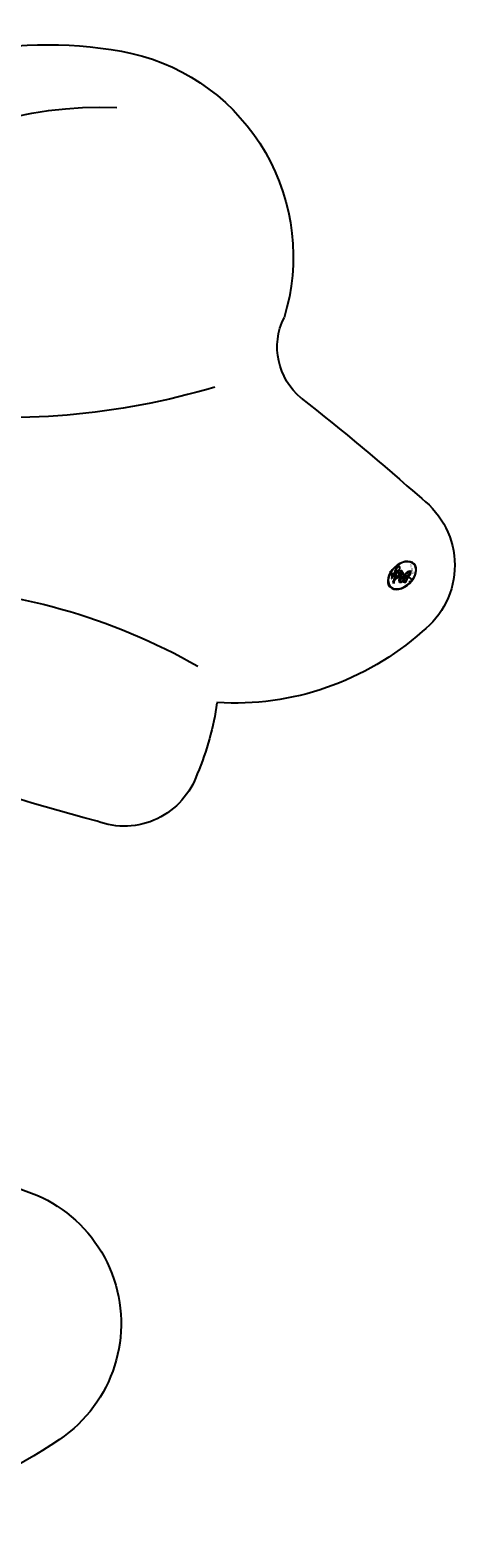
# Model space of a CAD drawing. Units: millimetres. Extents: x 3298 to 5398, y 147 to 1632.
# Drawn here: x 5118 to 5120, y 515 to 521 of the extents above; entities that cross this region are included whole.
import ezdxf

# ---------------------------------------------------------------- set-up
doc = ezdxf.new("R2010")
doc.units = ezdxf.units.MM
doc.layers.add('H-06.木作(細線)', color=8, linetype='Continuous')
doc.layers.add('H-08.木作(細線)', color=8, linetype='Continuous')
doc.layers.add('logo', color=240, linetype='Continuous', plot=False)

# ---------------------------------------------------------------- blocks, each defined once
blk = doc.blocks.new('logo')
at = {"layer": 'logo'}
h = blk.add_hatch(color=256, dxfattribs=at)
edge = h.paths.add_edge_path()
edge.add_ellipse((0.18, 0.605), major_axis=(0.323, 0.566), ratio=0.659111, start_angle=263.85756, end_angle=429.82505)
edge.add_arc((0.018, 1.392), 0.399, 258.99674, 261.058)
edge.add_ellipse((0.179, 0.602), major_axis=(0.314, 0.551), ratio=0.659838, start_angle=263.24299, end_angle=428.51951, ccw=False)
edge.add_arc((0.507, 0.375), 0.0433, 263.99618, 282.4455)
edge = h.paths.add_edge_path()
edge.add_ellipse((0.179, 0.602), major_axis=(0.314, 0.551), ratio=0.659838, start_angle=70.27444, end_angle=262.83939, ccw=False)
edge.add_arc((0.031, 1.204), 0.237, 245.23231, 248.25565, ccw=False)
edge.add_ellipse((0.18, 0.605), major_axis=(0.323, 0.566), ratio=0.659111, start_angle=71.19986, end_angle=263.58748)
edge.add_arc((0.503, 0.367), 0.0389, 266.46583, 288.3928, ccw=False)
edge = h.paths.add_edge_path(flags=17)
edge.add_line((0.196, 1.02), (0.196, 1.034))
edge.add_arc((0.018, 1.392), 0.399, 261.058, 296.46993, ccw=False)
edge.add_ellipse((0.179, 0.602), major_axis=(0.314, 0.551), ratio=0.659838, start_angle=68.51951, end_angle=70.27444)
edge.add_arc((0.031, 1.204), 0.237, 248.25565, 287.73285)
edge.add_arc((0.179, 0.843), 0.155, 119.27349, 139.70057)
edge.add_arc((0.447, 0.586), 0.526, 137.2638, 146.32964)
edge.add_arc((0.7, 0.487), 0.794, 150.49544, 153.13315)
edge.add_arc((0.175, 0.067), 0.799, 100.81859, 103.20768, ccw=False)
edge.add_arc((0.303, 0.684), 0.325, 138.92308, 148.89478, ccw=False)
edge.add_arc((0.625, 0.395), 0.758, 124.46569, 138.40018, ccw=False)
edge = h.paths.add_edge_path()
edge.add_arc((0.031, 1.204), 0.237, 233.35956, 245.23231)
edge.add_ellipse((0.18, 0.605), major_axis=(0.323, 0.566), ratio=0.659111, start_angle=69.82505, end_angle=71.19986, ccw=False)
edge.add_arc((0.018, 1.392), 0.399, 251.19228, 258.99674, ccw=False)
h.paths.add_polyline_path([(-0.052, 0.816, -0.021859), (-0.015, 0.831, -0.004955), (-0.008, 0.845, 0.012967), (-0.048, 0.835, 0.223317), (-0.201, 0.653, 0.425243), (-0.168, 0.61, 0.393247), (-0.018, 0.739, -0.084558), (0.019, 0.842, 0.019194), (-0.015, 0.831, 0.004726), (-0.021, 0.818, 0.021148), (-0.039, 0.731, -0.080721), (-0.066, 0.665, -0.104113), (-0.11, 0.634, -0.094873), (-0.162, 0.621, -0.207877), (-0.181, 0.643, -0.223034), (-0.178, 0.671, -0.16869)], flags=17)
h.paths.add_polyline_path([(0.36, 0.974, 0.088592), (0.284, 0.953, 0.140724), (0.198, 0.82, -0.012272), (0.202, 0.815, -0.041532), (0.215, 0.797, 0.005558), (0.221, 0.816, -0.187874)], flags=17)
h.paths.add_polyline_path([(0.19, 0.73, 0.011592), (0.205, 0.768, 0.056884), (0.192, 0.79, -0.271208), (0.105, 0.711, -0.679677), (0.04, 0.816, -0.290071), (0.157, 0.822, -0.103922), (0.192, 0.79, 0.053349), (0.197, 0.815, -0.004508), (0.198, 0.82, 0.220604), (0.098, 0.865, -0.015501), (0.046, 0.849, 0.008768), (0.03, 0.845, 0.029539), (0.018, 0.836, 1.009367)], flags=17)
h.paths.add_polyline_path([(0.215, 0.797, -0.008928), (0.205, 0.768, -0.347678), (0.168, 0.631, 0.00727), (0.064, 0.579, -0.035606), (0.059, 0.576, 0.01139), (0.067, 0.571, 0.012101), (0.155, 0.61, 0.461639)], flags=17)
h.paths.add_polyline_path([(0.108, 0.674, 0.433181), (0.027, 0.632, 0.04486), (0.026, 0.62, -0.026783), (0.038, 0.622, -0.142026), (0.05, 0.642, -0.307429), (0.086, 0.662, -0.953401), (0.071, 0.621, 0.069613), (0.038, 0.622, 0.042891), (0.037, 0.615, -0.067719), (0.07, 0.614, 0.893379)], flags=17)
h.paths.add_polyline_path([(0.021, 0.612, -0.009243), (0.026, 0.613, -0.026651), (0.026, 0.62, 0.013684), (0.019, 0.619, 0.174326), (-0.003, 0.606, 0.391287), (0.006, 0.571, 0.210555), (0.042, 0.563), (0.043, 0.562, 0.001326), (0.053, 0.565, -0.005065), (0.05, 0.567, -0.027528), (0.045, 0.572, -0.195292), (0.017, 0.58, -0.659298)], flags=17)
h.paths.add_polyline_path([(0.037, 0.615, 0.023127), (0.026, 0.613, 0.184672), (0.045, 0.572, 0.098355), (0.059, 0.576, -0.009788), (0.052, 0.58, -0.240413)], flags=17)
h.paths.add_polyline_path([(0.067, 0.571, -0.002039), (0.053, 0.565, 0.07599), (0.096, 0.548, 0.108431), (0.234, 0.551, -0.004552), (0.233, 0.557, -0.028332), (0.168, 0.549, -0.123708)], flags=17)
h.paths.add_polyline_path([(0.396, 0.739, -0.55173), (0.424, 0.688, -0.18979), (0.304, 0.573, -0.013881), (0.272, 0.565, 0.011039), (0.273, 0.556, 0.022162), (0.295, 0.562, -0.010966), (0.311, 0.568, -0.001761), (0.346, 0.584, 0.034744), (0.376, 0.603, 0.086103), (0.433, 0.672, 0.506659), (0.398, 0.764, 0.355205), (0.25, 0.674, 0.093422), (0.233, 0.557, 0.017263), (0.272, 0.565, -0.31391)], flags=17)
h.paths.add_polyline_path([(0.259, 0.546, -0.009702), (0.273, 0.553, -0.004936), (0.273, 0.556, -0.035369), (0.237, 0.552, -0.002587), (0.234, 0.551, 0.014405), (0.235, 0.532, -0.020509)], flags=17)
h.paths.add_polyline_path([(0.273, 0.547, -0.007857), (0.273, 0.553, 0.009702), (0.259, 0.546, 0.020509), (0.235, 0.532, 0.000681), (0.235, 0.532, -0.002588), (0.236, 0.526, -0.013713), (0.249, 0.534, -0.01198)], flags=17)
h.paths.add_polyline_path([(0.278, 0.52, -0.036579), (0.273, 0.547, 0.01198), (0.249, 0.534, 0.013411), (0.236, 0.526, 0.001089), (0.235, 0.525, 0.015933), (0.236, 0.427, -0.190203), (0.187, 0.304, -0.266161), (0.121, 0.269, -0.207317), (0.183, 0.477, -0.064593), (0.235, 0.525, -0.001017), (0.235, 0.532, -0.000681), (0.235, 0.532, 0.152538), (0.108, 0.383, 0.230241), (0.111, 0.238, 0.234095), (0.211, 0.271, 0.172717), (0.274, 0.375, 0.028132), (0.281, 0.441, -0.014352), (0.282, 0.459, 0.062016), (0.314, 0.448, 0.349487), (0.465, 0.526, 0.392407), (0.436, 0.606, 0.130108), (0.383, 0.6, 0.001865), (0.346, 0.584, -0.054721), (0.295, 0.562, 0.014593), (0.273, 0.553, 0.007857), (0.273, 0.547, -0.01108), (0.297, 0.557, -0.100678), (0.408, 0.588, -0.349203), (0.432, 0.566, -0.402437), (0.316, 0.465, -0.009974), (0.317, 0.469, 0.613372), (0.295, 0.508, 0.175713), (0.279, 0.503, -0.002484), (0.28, 0.49, -0.463644), (0.302, 0.493, -0.513768), (0.3, 0.467, -0.075052), (0.281, 0.477, 0.007944)], flags=17)
h.paths.add_polyline_path([(0.314, 0.448, -0.062016), (0.282, 0.459, -0.007786), (0.281, 0.441, 0.027572), (0.283, 0.405, 0.0582), (0.284, 0.397, 0.26466), (0.379, 0.293, 0.315327), (0.495, 0.329, -0.025867), (0.491, 0.33, -0.380363), (0.353, 0.328, -0.153954), (0.315, 0.405, -0.090831)], flags=17)
h.paths.add_polyline_path([(0.464, 0.368, 0.336432), (0.491, 0.33, 0.025867), (0.495, 0.329, 0.026394), (0.499, 0.332, -0.025927), (0.494, 0.333, -0.173285), (0.471, 0.351, -0.685315), (0.487, 0.383, -0.491027), (0.503, 0.345, -0.040547), (0.494, 0.333, 0.025927), (0.499, 0.332, 0.139653), (0.512, 0.356, 1.004843)], flags=17)
h.paths.add_polyline_path([(0.406, 1.004, 0.143839), (0.349, 0.996, 0.069213), (0.284, 0.953, -0.088592), (0.36, 0.974, 0.404636)], flags=17)
h.paths.add_polyline_path([(0.27, 0.946, -0.01627), (0.284, 0.953, -0.069213), (0.349, 0.996, 0.037626), (0.224, 0.933, -0.082213), (0.038, 0.855, 0.004306), (0.024, 0.852, 0.008989), (0.019, 0.842, -0.006474), (0.03, 0.845, -0.136946), (0.098, 0.865, 0.054668)], flags=17)
for points in [[(0.019, 0.842, 0.019194), (-0.015, 0.831, 0.004726), (-0.021, 0.818, -0.044587), (-0.044, 0.732, -0.07623), (-0.075, 0.671, -0.235864), (-0.162, 0.623, -0.450297), (-0.178, 0.671, -0.16869), (-0.052, 0.816, -0.021859), (-0.015, 0.831, -0.004955), (-0.008, 0.845, 0.012967), (-0.048, 0.835, 0.223317), (-0.201, 0.653, 0.425243), (-0.168, 0.61, 0.393247), (-0.018, 0.739, -0.084558)], [(-0.162, 0.623, -0.206522), (-0.181, 0.643, 0.207877), (-0.162, 0.621, 0.024305), (-0.148, 0.623, -0.043373)], [(0.273, 0.556, -0.011039), (0.272, 0.565, -0.017263), (0.233, 0.557, 0.004552), (0.234, 0.551, 0.002587), (0.237, 0.552, 0.035369)]]:
    blk.add_hatch(color=256, dxfattribs=at).paths.add_polyline_path(points)
h = blk.add_hatch(color=256, dxfattribs=at)
edge = h.paths.add_edge_path()
edge.add_ellipse((0.179, 0.602), major_axis=(0.314, 0.551), ratio=0.659838, start_angle=68.51951, end_angle=70.27444, ccw=False)
edge.add_arc((0.018, 1.392), 0.399, 258.99674, 261.058, ccw=False)
edge.add_ellipse((0.18, 0.605), major_axis=(0.323, 0.566), ratio=0.659111, start_angle=69.82505, end_angle=71.19986)
edge.add_arc((0.031, 1.204), 0.237, 245.23231, 248.25565)
h = blk.add_hatch(color=256, dxfattribs=at)
h.paths.add_polyline_path([(0.215, 0.797, 0.041532), (0.202, 0.815, 0.012272), (0.198, 0.82, 0.004508), (0.197, 0.815, -0.053349), (0.192, 0.79, -0.056884), (0.205, 0.768, 0.008928)])
h.paths.add_polyline_path([(0.019, 0.842, -0.008989), (0.024, 0.852, 0.010425), (-0.008, 0.845, 0.004955), (-0.015, 0.831, -0.019194)])
h.paths.add_polyline_path([(0.098, 0.865, 0.136946), (0.03, 0.845, -0.008768), (0.046, 0.849, 0.015501)])
h.paths.add_polyline_path([(0.038, 0.622, 0.026783), (0.026, 0.62, 0.026651), (0.026, 0.613, -0.023127), (0.037, 0.615, -0.042891)])
h.paths.add_polyline_path([(0.067, 0.571, -0.01139), (0.059, 0.576, -0.098355), (0.045, 0.572, 0.027528), (0.05, 0.567, 0.005065), (0.053, 0.565, 0.002039)])
for p, q in [((0.196, 1.034), (0.196, 1.02)), ((0.043, 0.562), (0.042, 0.563))]:
    blk.add_line(p, q, dxfattribs=at)
at = {"layer": 'logo', "lineweight": 0}
for p, q in [((0.196, 1.02), (0.196, 1.034)), ((0.042, 0.563), (0.043, 0.562))]:
    blk.add_line(p, q, dxfattribs=at)
at = {"layer": 'logo'}
for points in [[(-0.168, 0.61, -0.425243), (-0.201, 0.653, -0.223317), (-0.048, 0.835, -0.027703), (0.038, 0.855, 0.082213), (0.224, 0.933, -0.037626), (0.349, 0.996, -0.143839), (0.406, 1.004, -0.872775)], [(-0.162, 0.621, -0.434531), (-0.178, 0.671, -0.16869), (-0.052, 0.816, 0.909183)], [(0.196, 1.02, 0.060876), (0.058, 0.898, 0.137716), (-0.018, 0.739, -0.393247), (-0.168, 0.61, 79.578459)], [(-0.111, 1.014, 0.200172), (0.196, 1.034, -0.066965)], [(-0.111, 1.014, 0.241802), (0.103, 0.978, 0.575938)], [(-0.052, 0.816, -0.056349), (0.046, 0.849, 0.070229), (0.27, 0.946, 0.769245)], [(-0.021, 0.818, 0.021148), (-0.039, 0.731, 0.658186)], [(0.061, 0.943, 0.039578), (0.009, 0.878, 0.021193), (-0.021, 0.818, 0.700396)], [(0.042, 0.563, -0.210555), (0.006, 0.571, -0.391287), (-0.003, 0.606, -0.174326), (0.019, 0.619, -0.110406), (0.071, 0.621, 0.953401), (0.086, 0.662)], [(0.221, 0.816, -0.026083), (0.19, 0.73, -1.009367), (0.018, 0.836, 0.624773)], [(0.064, 0.579, -0.338614), (0.017, 0.58, -0.659298), (0.021, 0.612, -0.100316), (0.07, 0.614, 0.893379), (0.108, 0.674, 0.433181), (0.027, 0.632, 0.289299), (0.05, 0.567, 0.081086), (0.096, 0.548, -0.684784)], [(0.018, 0.836, -0.416943), (0.202, 0.815, 0.828532)], [(0.197, 0.815, -0.329321), (0.105, 0.711, -0.679677), (0.04, 0.816, 0.415871)], [(0.086, 0.662, 0.307429), (0.05, 0.642, 0.446432), (0.052, 0.58, 0.145269), (0.168, 0.549, -0.214979)], [(0.04, 0.816, -0.290071), (0.157, 0.822, -0.539799), (0.168, 0.631, 0.00727), (0.064, 0.579, -1.51475)], [(0.155, 0.61, -0.015466), (0.043, 0.562, 0.608014)], [(0.103, 0.978, 0.089367), (0.061, 0.943, 0.028397)], [(0.096, 0.548, 0.111049), (0.237, 0.552, 0.147976), (0.376, 0.603, 0.393525)], [(0.202, 0.815, -0.513007), (0.155, 0.61, -1.702754)], [(0.168, 0.549, 0.059536), (0.304, 0.573, 0.18979), (0.424, 0.688, 0.55173), (0.396, 0.739, 0.38162), (0.278, 0.52, -0.007944), (0.281, 0.477, -0.007944)], [(0.193, 1.018, 0.002733), (0.196, 1.02)], [(0.349, 0.996, 0.216717), (0.197, 0.815, 0.638327)], [(0.36, 0.974, 0.187874), (0.221, 0.816, 0.783226)], [(0.376, 0.603, 0.086103), (0.433, 0.672, 0.506659), (0.398, 0.764, 0.355205), (0.25, 0.674, 0.113269), (0.235, 0.532, 0.583131)], [(0.259, 0.546, -0.035274), (0.311, 0.568, -0.003626), (0.383, 0.6, 0.389489)], [(0.27, 0.946, -0.105013), (0.36, 0.974, 0.404636), (0.406, 1.004, 1.743742)], [(0.383, 0.6, -0.130108), (0.436, 0.606, -0.392407), (0.465, 0.526, -0.420619), (0.282, 0.459, -0.420619)], [(0.282, 0.459, -0.035926), (0.274, 0.375, -0.172717), (0.211, 0.271, -0.234095), (0.111, 0.238, -0.230241), (0.108, 0.383, -0.17359), (0.259, 0.546)], [(0.235, 0.532, 0.016972), (0.236, 0.427, -0.190203), (0.187, 0.304, -0.266161), (0.121, 0.269, -0.290937), (0.249, 0.534, 0.211969)], [(0.249, 0.534, -0.023063), (0.297, 0.557, -0.100678), (0.408, 0.588, -0.349203), (0.432, 0.566, -0.402437), (0.316, 0.465, -0.247136)], [(0.279, 0.503, -0.175713), (0.295, 0.508, -0.613372), (0.317, 0.469)], [(0.3, 0.467, 0.513768), (0.302, 0.493, 0.463644), (0.28, 0.49, 0.463644)], [(0.3, 0.467, -0.075052), (0.281, 0.477)], [(0.314, 0.448, 0.090831), (0.315, 0.405, 0.169704), (0.359, 0.322)], [(0.317, 0.469, 0.009974), (0.316, 0.465, 0.009974)], [(0.512, 0.356, -0.166662), (0.495, 0.329, -0.70739)]]:
    blk.add_lwpolyline(points, format="xyb", dxfattribs=at)
at = {"layer": 'logo', "lineweight": 0}
for centre, radius, start, end in [((-0.164, 0.648), 0.0374, 171.83477, 263.98385), ((0.069, 0.581), 0.28, 114.73617, 165.0904), ((-0.149, 0.654), 0.0336, 149.76878, 246.73644), ((0.093, 0.562), 0.292, 119.85227, 158.15261), ((-0.162, 0.756), 0.146, 267.58444, 353.45274), ((-0.167, 0.734), 0.111, 272.2715, 325.35734), ((0.018, 1.392), 0.399, 251.19228, 296.46993), ((-0.258, 0.803), 0.225, 324.21419, 341.65106), ((0.144, 0.398), 0.462, 110.14825, 115.15718), ((0.175, 0.067), 0.799, 103.20768, 106.17924), ((-0.514, 0.903), 0.5, 339.92958, 350.14136), ((0.7, 0.487), 0.794, 154.26871, 155.35183), ((0.303, 0.684), 0.325, 150.95476, 170.28805), ((0.7, 0.487), 0.794, 153.13315, 154.26871), ((0.7, 0.487), 0.794, 153.13315, 154.26871), ((0.144, 0.398), 0.462, 105.74977, 110.14825), ((0.144, 0.398), 0.462, 105.74977, 110.14825), ((0.7, 0.487), 0.794, 150.49544, 153.13315), ((0.175, 0.067), 0.799, 100.81859, 103.20768), ((0.175, 0.067), 0.799, 100.81859, 103.20768), ((0.02, 0.593), 0.027, 151.64247, 237.12153), ((0.025, 0.581), 0.0386, 98.60463, 138.15974), ((0.103, 0.783), 0.101, 147.82947, 328.89781), ((0.026, 0.595), 0.0177, 105.75255, 239.33976), ((0.447, 0.586), 0.526, 137.2638, 146.32964), ((0.099, 0.734), 0.131, 121.80363, 128.57159), ((0.303, 0.684), 0.325, 148.89478, 150.95476), ((0.303, 0.684), 0.325, 148.89478, 150.95476), ((0.144, 0.398), 0.462, 104.26615, 105.74977), ((0.051, 0.506), 0.117, 102.41777, 105.55365), ((0.05, 0.493), 0.123, 101.61865, 103.73682), ((0.303, 0.684), 0.325, 138.92308, 148.89478), ((0.175, 0.067), 0.799, 99.8317, 100.81859), ((0.09, 0.617), 0.064, 167.09192, 177.36611), ((0.051, 0.506), 0.117, 96.28097, 102.41777), ((0.051, 0.506), 0.117, 96.28097, 102.41777), ((0.09, 0.617), 0.064, 177.36611, 183.47272), ((0.09, 0.617), 0.064, 177.36611, 183.47272), ((0.05, 0.493), 0.123, 96.31926, 101.61865), ((0.05, 0.493), 0.123, 96.31926, 101.61865), ((0.09, 0.617), 0.064, 183.47272, 225.32498), ((0.093, 0.777), 0.0664, 143.30478, 280.11702), ((0.087, 0.615), 0.0622, 70.67896, 164.3644), ((0.099, 0.734), 0.131, 90.61205, 121.80363), ((0.144, 0.398), 0.462, 102.25666, 104.26615), ((0.079, 0.612), 0.0419, 166.10091, 175.92485), ((0.079, 0.612), 0.0419, 166.10091, 175.92485), ((0.05, 0.493), 0.123, 80.82279, 96.31926), ((0.079, 0.612), 0.0419, 175.92485, 229.9973), ((-0.104, 1.456), 0.618, 283.27444, 302.07394), ((0.079, 0.612), 0.0419, 133.7672, 166.10091), ((0.051, 0.506), 0.117, 80.35254, 96.28097), ((0.102, 0.727), 0.11, 60.18609, 124.88983), ((-0.185, 1.693), 0.875, 285.31087, 288.86325), ((0.082, 0.625), 0.0367, 83.49639, 151.85224), ((0.625, 0.395), 0.758, 124.46569, 138.40018), ((0.179, 0.843), 0.155, 119.27349, 139.70057), ((1.923, -2.983), 4.018, 115.89936, 117.56561), ((-0.678, 2.39), 1.965, 292.29143, 295.06453), ((0.086, 0.646), 0.0353, 243.92629, 51.03406), ((0.077, 0.642), 0.0217, 251.39684, 65.93064), ((-0.185, 1.693), 0.875, 288.86325, 301.37978), ((0.099, 0.734), 0.131, 40.85046, 90.61205), ((0.081, 0.826), 0.116, 281.76526, 342.46144), ((0.105, 0.729), 0.13, 292.57645, 31.69606), ((0.1, 0.723), 0.114, 36.30794, 60.04003), ((0.1, 0.723), 0.114, 306.5995, 23.28519), ((-0.615, 1.072), 0.874, 336.95897, 339.61543), ((0.081, 0.826), 0.116, 342.46144, 354.67645), ((0.081, 0.826), 0.116, 342.46144, 354.67645), ((0.1, 0.723), 0.114, 23.28519, 36.30794), ((0.1, 0.723), 0.114, 23.28519, 36.30794), ((0.473, 0.738), 0.286, 163.36783, 164.40097), ((0.473, 0.738), 0.286, 163.36783, 164.40097), ((0.473, 0.738), 0.286, 131.32661, 163.36783), ((0.099, 0.734), 0.131, 38.03812, 40.85046), ((0.099, 0.734), 0.131, 38.03812, 40.85046), ((0.105, 0.729), 0.13, 31.69606, 41.20895), ((0.105, 0.729), 0.13, 31.69606, 41.20895), ((-0.615, 1.072), 0.874, 339.61543, 341.66153), ((-0.615, 1.072), 0.874, 339.61543, 341.66153), ((-0.615, 1.072), 0.874, 341.66153, 342.93543), ((0.494, 0.717), 0.291, 117.43284, 159.99428), ((0.709, 0.134), 0.935, 112.64858, 121.26776), ((0.379, 0.628), 0.137, 82.22764, 160.44886), ((0.382, 0.749), 0.226, 115.89946, 119.62788), ((0.46, 0.563), 0.187, 109.83802, 179.54831), ((0.473, 0.738), 0.286, 115.48938, 131.32661), ((0.473, 0.738), 0.286, 115.48938, 131.32661), ((0.382, 0.749), 0.226, 95.64848, 115.89946), ((0.382, 0.749), 0.226, 95.64848, 115.89946), ((0.218, 0.783), 0.227, 292.23667, 335.222), ((0.221, 0.807), 0.256, 299.16087, 307.12047), ((2.553, -4.358), 5.412, 113.64287, 114.07039), ((0.391, 0.904), 0.101, 81.24388, 113.98479), ((0.368, 1.013), 0.0392, 258.55019, 346.67021), ((0.207, 0.803), 0.262, 310.20086, 329.88565), ((0.42, 0.504), 0.103, 81.5328, 111.18472), ((0.394, 0.705), 0.0345, 330.44396, 85.99132), ((0.382, 0.705), 0.0613, 327.27994, 74.75788), ((0.407, 0.55), 0.0627, 337.30852, 63.01001), ((0.032, 0.608), 0.0459, 234.58586, 282.14672), ((0.041, 0.61), 0.0383, 230.86464, 275.06594), ((-0.678, 2.39), 1.965, 291.5203, 291.82411), ((0.041, 0.61), 0.0383, 275.06594, 297.535), ((0.09, 0.617), 0.064, 225.32498, 231.63237), ((0.132, 0.699), 0.155, 238.05855, 239.21941), ((0.161, 0.76), 0.211, 238.69501, 240.93811), ((-0.678, 2.39), 1.965, 291.82411, 292.29143), ((0.132, 0.699), 0.155, 239.21941, 256.60152), ((0.041, 0.61), 0.0383, 297.535, 305.69187), ((0.161, 0.76), 0.211, 240.93811, 243.54842), ((0.161, 0.76), 0.211, 243.54842, 271.75689), ((0.258, 0.314), 0.166, 155.20302, 207.06659), ((0.158, 0.863), 0.321, 258.87005, 283.6239), ((0.41, 0.254), 0.329, 122.09656, 156.78822), ((0.393, 0.302), 0.273, 124.97613, 186.87898), ((0.138, 1.13), 0.581, 272.98878, 279.48024), ((0.138, 1.13), 0.581, 279.48024, 283.4362), ((0.553, 0.57), 0.32, 182.44531, 183.48862), ((0.158, 0.863), 0.321, 283.6239, 284.21674), ((0.553, 0.57), 0.32, 183.48862, 186.78971), ((0.41, 0.254), 0.329, 117.39682, 122.09656), ((-0.305, 0.454), 0.545, 7.54291, 8.14878), ((0.553, 0.57), 0.32, 186.78971, 186.94575), ((0.399, 0.297), 0.281, 122.37402, 125.44738), ((0.221, 0.807), 0.256, 273.45121, 281.55387), ((0.522, 0.026), 0.577, 115.53742, 118.28294), ((0.442, 0.183), 0.406, 114.55321, 116.77663), ((0.138, 1.13), 0.581, 283.4362, 286.61732), ((0.46, 0.563), 0.187, 179.54831, 182.07819), ((0.221, 0.807), 0.256, 281.55387, 286.63221), ((0.442, 0.183), 0.406, 111.20893, 114.55321), ((0.522, 0.026), 0.577, 112.99817, 115.53742), ((0.46, 0.563), 0.187, 182.07819, 183.20941), ((0.46, 0.563), 0.187, 183.20941, 185.00998), ((0.46, 0.563), 0.187, 185.00998, 193.38953), ((-1.08, 0.389), 1.364, 3.67682, 5.49741), ((0.293, 0.484), 0.0241, 86.75602, 126.61951), ((-1.08, 0.389), 1.364, 4.22664, 4.79591), ((0.293, 0.482), 0.0148, 48.98775, 148.48579), ((0.322, 0.536), 0.0724, 235.2903, 252.45866), ((0.602, 0.437), 0.32, 175.94934, 185.55578), ((0.602, 0.437), 0.32, 175.94934, 185.55578), ((0.341, 0.582), 0.136, 244.37576, 335.62597), ((0.341, 0.582), 0.136, 244.37576, 258.57062), ((0.321, 0.405), 0.038, 179.29215, 192.61564), ((0.422, 0.428), 0.142, 192.91541, 252.21146), ((0.221, 0.807), 0.256, 286.63221, 299.16087), ((0.442, 0.183), 0.406, 108.69584, 111.20893), ((0.296, 0.483), 0.0251, 327.19937, 93.29452), ((0.428, 0.299), 0.29, 94.03737, 117.03352), ((0.292, 0.481), 0.016, 301.30373, 50.07426), ((2.553, -4.358), 5.412, 114.07039, 114.474), ((0.456, 0.428), 0.143, 189.15546, 227.68181), ((0.322, 0.576), 0.111, 267.17501, 354.86171), ((0.427, 0.44), 0.113, 165.27667, 167.5624), ((0.421, 0.406), 0.104, 219.3152, 312.34946), ((0.411, 0.394), 0.106, 252.02832, 322.0343), ((0.406, 0.562), 0.0267, 8.50985, 85.50725), ((0.488, 0.362), 0.0248, 345.86404, 166.41764), ((0.503, 0.367), 0.0389, 177.69163, 252.06991), ((0.485, 0.364), 0.0192, 85.25049, 222.94417), ((0.507, 0.375), 0.0433, 213.0653, 252.38889), ((0.48, 0.358), 0.0263, 331.25062, 75.8597), ((0.503, 0.367), 0.0389, 252.06991, 306.69195), ((0.426, 0.395), 0.0917, 317.73654, 327.02424), ((0.507, 0.375), 0.0433, 252.38889, 295.424)]:
    blk.add_arc(centre, radius, start, end, dxfattribs=at)
at = {"layer": 'logo'}
for centre, major_axis, ratio in [((0.18, 0.605), (0.323, 0.566), 0.659111), ((0.179, 0.602), (0.314, 0.551), 0.659838)]:
    blk.add_ellipse(centre, major_axis=major_axis, ratio=ratio, dxfattribs=at)
at = {"layer": 'logo', "insert": (-0.184, 0.205), "char_height": 0.05638, "width": 0.76412, "attachment_point": 1}
blk.add_mtext('{\\fVerdana|b0|i1|c0|p34;GOODWARE}', dxfattribs=at)
blk = doc.blocks.new('SE-21070L-d')
at = {"layer": 'H-08.木作(細線)'}
for centre, radius, start, end in [((-26.263, -141.032), 12.446, 336.0911, 7.922), ((-75.228, -171.391), 52.288, 25.0877, 35.2787), ((-35.174, -150.564), 7.984, 110.3983, 192.8844), ((-17.646, -144.856), 3.018, 182.2342, 336.1536), ((-35.831, -149.571), 8.859, 154.9241, 201.8582), ((-20.765, -143.584), 13.053, 191.716, 219.8581), ((-52.244, -151.577), 15.696, 353.4472, 17.1705), ((-29.309, -150.068), 1.667, 298.8254, 30.5523), ((-31.87, -146.347), 6.179, 288.2372, 303.0013), ((-35.843, -153.653), 6.074, 328.3503, 13.6787), ((-39.916, -151.094), 4.502, 203.2232, 297.1592), ((-37.013, -156.253), 1.432, 49.8605, 126.3425), ((2.709, -111.62), 58.318, 228.29443, 231.62295), ((-32.274, -156.012), 1.803, 227.3011, 332.6609)]:
    blk.add_arc(centre, radius, start, end, dxfattribs=at)
at = {"layer": 'H-08.木作(細線)', "extrusion": (0, 0, -1), "xscale": -0.55296, "yscale": 0.55296, "zscale": -0.55296, "rotation": 3.69737286020583}
blk.add_blockref('logo', (32.062, -156.956), dxfattribs=at)
blk = doc.blocks.new('立揚展板用1127-157-13')
at = {"xscale": -1, "rotation": 100.1130642266998}
blk.add_blockref('SE-21070L-d', (23989.252, 3007.906), dxfattribs=at)

msp = doc.modelspace()

# ---------------------------------------------------------------- block references
at = {"layer": 'H-06.木作(細線)', "color": 7, "xscale": 0.18, "yscale": 0.18, "zscale": 0.18}
msp.add_blockref('立揚展板用1127-157-13', (774.7139, -33.4463), dxfattribs=at)

doc.saveas('drawing.dxf')
